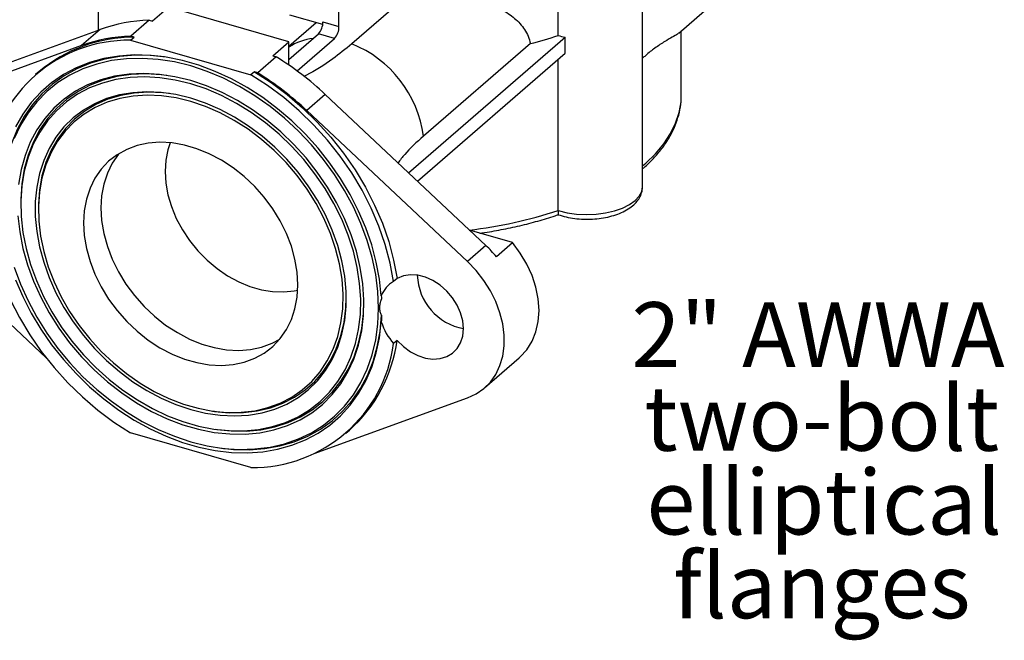
# Model space of a CAD drawing. Units: inches. Extents: x 0.7 to 33.4, y 0.6 to 43.4.
# Drawn here: x 5.4 to 13.8, y 23.7 to 29 of the extents above; entities that cross this region are included whole.
import ezdxf

# ---------------------------------------------------------------- set-up
doc = ezdxf.new("R2010")
doc.units = ezdxf.units.IN
doc.header["$LTSCALE"] = 4
doc.header["$MEASUREMENT"] = 0
doc.styles.add('SLDTEXTSTYLE1', font='TXT', dxfattribs={"width": 0.75})

# ---------------------------------------------------------------- blocks, each defined once
blk = doc.blocks.new('SW_NOTE_0')
at = {"color": 0, "linetype": 'Continuous', "lineweight": 0, "char_height": 0.55118, "attachment_point": 2, "style": 'SLDTEXTSTYLE1'}
for s, insert in [('2" AWWA', (1.6191, 0.7105)), ('two-bolt', (1.6505, -0.0022)), ('elliptical', (1.671, -0.7149)), ('flanges', (1.6505, -1.4276))]:
    blk.add_mtext(s, dxfattribs=dict(at, insert=insert))

msp = doc.modelspace()

# ---------------------------------------------------------------- linework, layer by layer
at = {"color": 7, "linetype": 'Continuous', "lineweight": 25}
for p, q in [((6.0568, 29.9635), (6.0568, 28.9055)), ((10.9995, 28.8809), (12.0507, 29.7913)), ((9.9733, 28.8604), (9.9733, 29.5578)), ((10.6911, 27.5723), (10.6911, 29.4219)), ((8.1072, 28.9366), (8.1072, 29.3219)), ((8.7746, 29.2725), (8.216, 28.7888)), ((6.6583, 29.1012), (6.5205, 28.9819)), ((7.6811, 28.8059), (6.6583, 29.1012)), ((7.9688, 28.9527), (7.6874, 29.0339)), ((6.4915, 28.9903), (6.334, 28.8539)), ((6.4915, 28.9903), (6.5205, 28.9819)), ((7.9135, 28.9686), (7.6811, 28.7675)), ((7.9708, 28.976), (8.1072, 28.9366)), ((4.7055, 28.415), (6.0733, 28.9115)), ((6.0733, 28.9115), (5.9158, 28.7751)), ((6.3328, 28.8201), (6.3624, 28.8457)), ((6.3624, 28.8457), (6.334, 28.8539)), ((7.6811, 28.6569), (7.9314, 28.8737)), ((8.0678, 28.8343), (7.9314, 28.8737)), ((8.6993, 27.6915), (10.0316, 28.8453)), ((10.0316, 28.709), (10.0316, 28.8453)), ((11.0215, 28.352), (11.0215, 28.9)), ((5.9158, 28.7751), (4.548, 28.2787)), ((6.3328, 28.8201), (7.357, 28.5245)), ((7.5433, 28.6866), (7.6811, 28.8059)), ((7.6811, 28.6076), (7.6811, 28.8059)), ((7.7497, 28.5589), (8.0678, 28.8343)), ((9.7369, 28.7909), (8.8263, 28.0023)), ((7.5724, 28.6782), (7.4149, 28.5419)), ((7.5433, 28.6866), (7.5724, 28.6782)), ((8.7748, 27.6205), (10.0316, 28.709)), ((9.9733, 27.3704), (9.9733, 28.6584)), ((5.5535, 28.5524), (5.524, 28.5269)), ((7.3865, 28.55), (7.357, 28.5245)), ((7.4149, 28.5419), (7.3865, 28.55)), ((7.9905, 28.358), (7.833, 28.2216)), ((7.9905, 28.358), (9.3583, 27.0719)), ((9.2009, 26.9355), (7.833, 28.2216)), ((5.3976, 27.4352), (5.3976, 27.4194)), ((5.5476, 27.3919), (5.5476, 27.3761)), ((9.5846, 27.0972), (9.2192, 27.2027)), ((4.548, 27.1189), (5.6144, 26.1162)), ((9.4468, 26.9779), (9.5846, 27.0972)), ((9.3583, 27.0719), (9.2009, 26.9355)), ((8.6018, 26.7925), (8.5723, 26.7669)), ((8.6018, 26.2646), (8.5723, 26.2391)), ((9.3462, 25.8605), (9.6415, 26.1163)), ((7.8948, 25.3017), (9.2009, 25.7757)), ((7.0302, 25.6641), (7.0458, 25.6618)), ((7.0517, 25.5094), (7.0673, 25.5072)), ((8.1658, 25.4764), (8.1953, 25.5019)), ((7.357, 25.1831), (6.3328, 25.4788)), ((7.0733, 25.353), (7.0889, 25.3507))]:
    msp.add_line(p, q, dxfattribs=at)
at = {"color": 7, "linetype": 'Continuous', "lineweight": 25, "flags": 128}
for points in [[(6.6204, 28.6772), (6.5093, 28.6887), (6.3734, 28.6915), (6.2411, 28.6815), (6.1136, 28.6588), (5.9917, 28.6236), (5.8764, 28.5761), (5.7686, 28.5167), (5.6691, 28.4459), (5.5787, 28.3641), (5.498, 28.2721), (5.4277, 28.1705), (5.3683, 28.06), (5.3202, 27.9416), (5.2838, 27.8161), (5.2595, 27.6845), (5.2473, 27.5478)], [(8.4675, 26.6442), (8.452, 26.7874), (8.4246, 26.9322), (8.3857, 27.0775), (8.3354, 27.2222), (8.2741, 27.3653), (8.2022, 27.5057), (8.1204, 27.6425), (8.0292, 27.7745), (7.9292, 27.9008), (7.8213, 28.0204), (7.7062, 28.1326), (7.5847, 28.2364), (7.4577, 28.3312), (7.3263, 28.4161), (7.1913, 28.4907), (7.0538, 28.5542), (6.9147, 28.6063), (6.7751, 28.6466), (6.636, 28.6748), (6.4985, 28.6907), (6.3635, 28.6941), (6.2321, 28.685), (6.1051, 28.6635), (5.9837, 28.6298), (5.8685, 28.5841), (5.7606, 28.5268), (5.6606, 28.4582), (5.5694, 28.3789), (5.4876, 28.2894), (5.4158, 28.1904), (5.3545, 28.0827)], [(6.8449, 28.6007), (6.7055, 28.6348), (6.5672, 28.6566), (6.431, 28.6657), (6.298, 28.6621), (6.1691, 28.646), (6.0454, 28.6173), (5.9277, 28.5763), (5.817, 28.5233), (5.7142, 28.4588), (5.6199, 28.3831), (5.535, 28.2969), (5.4601, 28.2009), (5.3957, 28.0958), (5.3423, 27.9823)], [(5.3423, 26.8885), (5.3957, 26.7442), (5.4601, 26.6019), (5.535, 26.4626), (5.6199, 26.3274), (5.7142, 26.1973), (5.817, 26.0734), (5.9277, 25.9565), (6.0454, 25.8476), (6.1691, 25.7474), (6.298, 25.6569), (6.431, 25.5765), (6.5672, 25.507), (6.7055, 25.4489), (6.8449, 25.4025), (6.9843, 25.3684), (7.1226, 25.3467), (7.2588, 25.3376), (7.3918, 25.3411), (7.5207, 25.3573), (7.6444, 25.386), (7.7621, 25.427), (7.8728, 25.4799), (7.9756, 25.5445), (8.0699, 25.6201), (8.1548, 25.7063), (8.2298, 25.8023), (8.2942, 25.9075), (8.3476, 26.0209), (8.3895, 26.1419), (8.4197, 26.2693), (8.4379, 26.4024), (8.444, 26.54), (8.4379, 26.6811), (8.4197, 26.8247), (8.3895, 26.9696), (8.3476, 27.1148), (8.2942, 27.2591), (8.2298, 27.4014), (8.1548, 27.5407), (8.0699, 27.6759), (7.9756, 27.8059), (7.8728, 27.9299), (7.7621, 28.0467), (7.6444, 28.1557), (7.5207, 28.2558), (7.3918, 28.3464), (7.2588, 28.4267), (7.1226, 28.4962), (6.9843, 28.5544), (6.8449, 28.6007)], [(6.8449, 28.4763), (6.7108, 28.5089), (6.5778, 28.529), (6.4471, 28.5364), (6.3196, 28.5312), (6.1965, 28.5132), (6.0787, 28.4828), (5.9673, 28.44), (5.8632, 28.3854), (5.7672, 28.3192), (5.6801, 28.2422), (5.6027, 28.1549), (5.5356, 28.058), (5.4793, 27.9524), (5.4344, 27.8389), (5.4011, 27.7184), (5.3798, 27.592)], [(6.6421, 28.5208), (6.5939, 28.5266), (6.4644, 28.534), (6.3381, 28.5288), (6.2161, 28.511), (6.0994, 28.4809), (5.9891, 28.4385), (5.8859, 28.3844), (5.7908, 28.3189), (5.7045, 28.2425), (5.6279, 28.156), (5.5614, 28.06), (5.5056, 27.9554), (5.4611, 27.8429), (5.4281, 27.7236), (5.407, 27.5984), (5.3979, 27.4683), (5.3976, 27.4352)], [(6.8449, 28.449), (6.7133, 28.481), (6.5828, 28.5007), (6.4544, 28.508), (6.3293, 28.5029), (6.2085, 28.4853), (6.0929, 28.4554), (5.9835, 28.4134), (5.8813, 28.3598), (5.7871, 28.2949), (5.7017, 28.2193), (5.6257, 28.1336), (5.5598, 28.0385), (5.5046, 27.9348), (5.4605, 27.8234), (5.4278, 27.7052), (5.4069, 27.5811), (5.3979, 27.4523), (5.4009, 27.3197), (5.4159, 27.1845), (5.4427, 27.0477), (5.4811, 26.9106), (5.5309, 26.7743), (5.5915, 26.6398), (5.6625, 26.5083), (5.7433, 26.3809), (5.8332, 26.2587), (5.9315, 26.1426), (6.0374, 26.0336), (6.15, 25.9326), (6.2683, 25.8405), (6.3914, 25.7581), (6.5183, 25.6859), (6.6478, 25.6246), (6.779, 25.5748), (6.9108, 25.5368), (7.042, 25.5109), (7.1716, 25.4973), (7.2984, 25.4962), (7.4215, 25.5076), (7.5399, 25.5314), (7.6524, 25.5674), (7.7583, 25.6152), (7.8566, 25.6745), (7.9466, 25.7449), (8.0274, 25.8256), (8.0984, 25.9161), (8.159, 26.0156), (8.2087, 26.1232), (8.2471, 26.2382), (8.2739, 26.3594), (8.2889, 26.486), (8.2919, 26.6169), (8.2829, 26.7509), (8.262, 26.887), (8.2293, 27.0241), (8.1852, 27.161), (8.13, 27.2965), (8.0641, 27.4296), (7.9881, 27.5592), (7.9027, 27.6842), (7.8085, 27.8035), (7.7063, 27.9161), (7.5969, 28.0212), (7.4814, 28.1178), (7.3605, 28.2052), (7.2354, 28.2826), (7.107, 28.3494), (6.9765, 28.405), (6.8449, 28.449)], [(8.5723, 26.7669), (8.5431, 26.9232), (8.5013, 27.0801), (8.4471, 27.2364), (8.3811, 27.391), (8.3036, 27.5426), (8.2153, 27.6903), (8.1167, 27.8328), (8.0087, 27.9691), (7.892, 28.0982), (7.7676, 28.2192), (7.6363, 28.3311), (7.4991, 28.4331), (7.357, 28.5245)], [(7.3865, 28.55), (7.5286, 28.4587), (7.6658, 28.3567), (7.7971, 28.2448), (7.9216, 28.1238), (8.0382, 27.9947), (8.1462, 27.8583), (8.2448, 27.7158), (8.3331, 27.5682), (8.4106, 27.4165), (8.4767, 27.262), (8.5308, 27.1057), (8.5726, 26.9488), (8.6018, 26.7925)], [(5.3737, 27.3257), (5.389, 27.1879), (5.4163, 27.0486), (5.4554, 26.9089), (5.5061, 26.77), (5.5678, 26.633), (5.6402, 26.499), (5.7225, 26.3692), (5.8141, 26.2447), (5.9143, 26.1264), (6.0222, 26.0154), (6.1369, 25.9125), (6.2574, 25.8187), (6.3828, 25.7346), (6.5121, 25.6611), (6.6441, 25.5987), (6.7778, 25.5479), (6.912, 25.5091), (7.0457, 25.4828), (7.1777, 25.469), (7.307, 25.4679), (7.4324, 25.4795), (7.553, 25.5037), (7.6677, 25.5403), (7.7755, 25.5891), (7.8757, 25.6495), (7.9673, 25.7212), (8.0496, 25.8035), (8.122, 25.8956), (8.1837, 25.997), (8.2344, 26.1067), (8.2735, 26.2238), (8.3009, 26.3473), (8.3161, 26.4763), (8.3192, 26.6096), (8.31, 26.7462), (8.2887, 26.8849), (8.2554, 27.0245), (8.2105, 27.164), (8.1542, 27.3021), (8.0871, 27.4377), (8.0097, 27.5697), (7.9226, 27.697), (7.8266, 27.8186), (7.7225, 27.9333), (7.6111, 28.0404), (7.4934, 28.1388), (7.3702, 28.2279), (7.2428, 28.3067), (7.112, 28.3748), (6.979, 28.4314), (6.8449, 28.4763)], [(6.8449, 28.3262), (6.719, 28.3566), (6.5942, 28.3747), (6.4717, 28.3803), (6.3526, 28.3735), (6.2379, 28.3542), (6.1288, 28.3227), (6.0261, 28.2792), (5.9308, 28.2242), (5.8438, 28.158), (5.7659, 28.0814), (5.6978, 27.9951), (5.64, 27.8997), (5.5932, 27.7962), (5.5576, 27.6855), (5.5338, 27.5686), (5.5218, 27.4466), (5.5218, 27.3205), (5.5338, 27.1916), (5.5576, 27.0609), (5.5932, 26.9297), (5.64, 26.7992), (5.6978, 26.6705), (5.7659, 26.5448), (5.8438, 26.4232), (5.9308, 26.3068), (6.0261, 26.1968), (6.1288, 26.094), (6.2379, 25.9995), (6.3526, 25.914), (6.4717, 25.8384), (6.5942, 25.7733), (6.719, 25.7194), (6.8449, 25.677), (6.9708, 25.6467), (7.0956, 25.6286), (7.2181, 25.6229), (7.3372, 25.6298), (7.4519, 25.649), (7.561, 25.6806), (7.6637, 25.724), (7.759, 25.7791), (7.846, 25.8452), (7.9239, 25.9218), (7.9921, 26.0082), (8.0498, 26.1035), (8.0967, 26.207), (8.1322, 26.3177), (8.156, 26.4346), (8.168, 26.5566), (8.168, 26.6827), (8.156, 26.8116), (8.1322, 26.9423), (8.0967, 27.0735), (8.0498, 27.2041), (7.9921, 27.3328), (7.9239, 27.4585), (7.846, 27.5801), (7.759, 27.6964), (7.6637, 27.8065), (7.561, 27.9092), (7.4519, 28.0038), (7.3372, 28.0892), (7.2181, 28.1648), (7.0956, 28.2299), (6.9708, 28.2839), (6.8449, 28.3262)], [(6.6635, 28.3661), (6.6067, 28.3727), (6.4837, 28.3779), (6.3642, 28.3703), (6.2493, 28.3501), (6.1401, 28.3174), (6.0376, 28.2725), (5.9428, 28.2159), (5.8566, 28.1481), (5.7796, 28.0696), (5.7128, 27.9813), (5.6567, 27.8839), (5.6117, 27.7785), (5.5785, 27.6658), (5.5571, 27.5471), (5.548, 27.4234), (5.5476, 27.3919)], [(6.8449, 28.299), (6.7197, 28.329), (6.5957, 28.3467), (6.4739, 28.3519), (6.3557, 28.3444), (6.242, 28.3244), (6.134, 28.292), (6.0325, 28.2476), (5.9387, 28.1916), (5.8533, 28.1244), (5.7772, 28.0468), (5.7111, 27.9594), (5.6555, 27.8631), (5.6111, 27.7587), (5.5781, 27.6472), (5.557, 27.5298), (5.548, 27.4074), (5.551, 27.2812), (5.5661, 27.1524), (5.5931, 27.0222), (5.6319, 26.8918), (5.6819, 26.7624), (5.7429, 26.6352), (5.8141, 26.5115), (5.8949, 26.3924), (5.9846, 26.2789), (6.0824, 26.1722), (6.1872, 26.0732), (6.2982, 25.9829), (6.4143, 25.9021), (6.5344, 25.8316), (6.6575, 25.772), (6.7822, 25.7239), (6.9076, 25.6877), (7.0324, 25.6638), (7.1554, 25.6524), (7.2755, 25.6535), (7.3916, 25.6673), (7.5026, 25.6935), (7.6075, 25.7319), (7.7052, 25.7822), (7.7949, 25.8439), (7.8757, 25.9164), (7.947, 25.999), (8.0079, 26.0909), (8.0579, 26.1914), (8.0967, 26.2994), (8.1237, 26.414), (8.1388, 26.5341), (8.1419, 26.6586), (8.1328, 26.7862), (8.1117, 26.9159), (8.0787, 27.0463), (8.0343, 27.1764), (7.9787, 27.3048), (7.9126, 27.4304), (7.8365, 27.552), (7.7511, 27.6684), (7.6573, 27.7786), (7.5559, 27.8816), (7.4478, 27.9763), (7.3341, 28.062), (7.2159, 28.1377), (7.0942, 28.2028), (6.9701, 28.2568), (6.8449, 28.299)], [(7.757, 26.7383), (7.7508, 26.846), (7.7324, 26.9558), (7.702, 27.0662), (7.66, 27.1757), (7.6069, 27.2828), (7.5436, 27.3862), (7.4708, 27.4843), (7.3896, 27.576), (7.3009, 27.6598), (7.2062, 27.7348), (7.1065, 27.7998), (7.0033, 27.8541), (6.8979, 27.8968), (6.7919, 27.9274), (6.6865, 27.9455), (6.5833, 27.9509), (6.4837, 27.9434), (6.3889, 27.9231), (6.3003, 27.8904), (6.219, 27.8457), (6.1462, 27.7896), (6.0829, 27.7228), (6.0299, 27.6462), (5.9879, 27.561), (5.9574, 27.4681), (5.939, 27.369), (5.9329, 27.2649), (5.939, 27.1572), (5.9574, 27.0475), (5.9879, 26.9371), (6.0299, 26.8276), (6.0829, 26.7204), (6.1462, 26.6171), (6.219, 26.5189), (6.3003, 26.4273), (6.3889, 26.3434), (6.4837, 26.2684), (6.5833, 26.2034), (6.6865, 26.1491), (6.7919, 26.1064), (6.8979, 26.0758), (7.0033, 26.0577), (7.1065, 26.0524), (7.2062, 26.0599), (7.3009, 26.0801), (7.3896, 26.1128), (7.4708, 26.1575), (7.5436, 26.2137), (7.6069, 26.2805), (7.66, 26.357), (7.702, 26.4423), (7.7324, 26.5351), (7.7508, 26.6342), (7.757, 26.7383)], [(5.1176, 27.2363), (5.1467, 27.08), (5.1885, 26.9231), (5.2427, 26.7668), (5.3087, 26.6123), (5.3862, 26.4606), (5.4746, 26.313), (5.5731, 26.1705), (5.6811, 26.0341), (5.7978, 25.905), (5.9222, 25.784), (6.0535, 25.6721), (6.1908, 25.5701), (6.3328, 25.4788)], [(9.6415, 26.1163), (9.6508, 26.1246), (9.7068, 26.1862), (9.7515, 26.2581), (9.784, 26.3388), (9.8038, 26.4269), (9.8104, 26.5206), (9.8038, 26.6181), (9.784, 26.7176), (9.7515, 26.8171), (9.7068, 26.9148), (9.6508, 27.0088), (9.5846, 27.0972)], [(9.2009, 25.7757), (9.2741, 25.8095), (9.3395, 25.8548), (9.3958, 25.9108), (9.4421, 25.9765), (9.4775, 26.0507), (9.5015, 26.1322), (9.5136, 26.2195), (9.5136, 26.3111), (9.5015, 26.4054), (9.4775, 26.5007), (9.4421, 26.5954), (9.3958, 26.6878), (9.3395, 26.7763), (9.2741, 26.8594), (9.2009, 26.9355)], [(5.3545, 26.781), (5.4158, 26.6379), (5.4876, 26.4975), (5.5694, 26.3608), (5.6606, 26.2288), (5.7606, 26.1025), (5.8685, 25.9828), (5.9837, 25.8706), (6.1051, 25.7668), (6.2321, 25.6721), (6.3635, 25.5871), (6.4985, 25.5126), (6.636, 25.449), (6.7751, 25.3969), (6.9147, 25.3566), (7.0538, 25.3284), (7.1913, 25.3126), (7.3263, 25.3092), (7.4577, 25.3182), (7.5847, 25.3397), (7.7062, 25.3734), (7.8213, 25.4191), (7.9292, 25.4765), (8.0292, 25.5451), (8.1204, 25.6244), (8.2022, 25.7138), (8.2741, 25.8128), (8.3354, 25.9205), (8.3857, 26.0362), (8.4246, 26.159), (8.452, 26.288), (8.4675, 26.4223)], [(8.6018, 26.2646), (8.6553, 26.2123), (8.7148, 26.169), (8.7782, 26.1362), (8.8431, 26.1151), (8.9074, 26.1065), (8.9686, 26.1106), (9.0247, 26.1273), (9.0735, 26.1561), (9.1135, 26.1959), (9.143, 26.2452), (9.1612, 26.3023), (9.1674, 26.3653), (9.1612, 26.4318), (9.143, 26.4994), (9.1135, 26.5658), (9.0735, 26.6286), (9.0247, 26.6856), (8.9686, 26.7347), (8.9074, 26.7742), (8.8431, 26.8027), (8.7782, 26.8191), (8.7148, 26.8229), (8.6553, 26.8139), (8.6018, 26.7925)], [(7.0458, 25.6618), (7.048, 25.6615), (7.1723, 25.65), (7.2937, 25.6512), (7.411, 25.6651), (7.5232, 25.6916), (7.6291, 25.7304), (7.7279, 25.7812), (7.8185, 25.8435), (7.9002, 25.9168), (7.9722, 26.0002), (8.0337, 26.0932), (8.0843, 26.1947), (8.1235, 26.3039), (8.1508, 26.4197), (8.1661, 26.541), (8.1695, 26.6271)], [(7.0673, 25.5072), (7.1883, 25.4949), (7.3163, 25.4939), (7.4406, 25.5054), (7.5601, 25.5294), (7.6737, 25.5657), (7.7806, 25.614), (7.8798, 25.6739), (7.9706, 25.7448), (8.0521, 25.8263), (8.1238, 25.9177), (8.185, 26.0181), (8.2352, 26.1268), (8.274, 26.2428), (8.301, 26.3652), (8.3161, 26.493), (8.3195, 26.5838)], [(7.0889, 25.3507), (7.2078, 25.3382), (7.3437, 25.3354), (7.476, 25.3453), (7.6035, 25.368), (7.7254, 25.4033), (7.8407, 25.4507), (7.9485, 25.5101), (8.048, 25.581), (8.1384, 25.6627), (8.2191, 25.7548), (8.2894, 25.8564), (8.3488, 25.9668), (8.3969, 26.0853), (8.4332, 26.2107), (8.4576, 26.3423), (8.4698, 26.4791)]]:
    msp.add_lwpolyline(points, dxfattribs=at)
at = {"color": 8, "linetype": 'Continuous', "lineweight": 25, "flags": 128}
for points in [[(10.6911, 27.7495), (10.7181, 27.7729), (10.8015, 27.8542), (10.8721, 27.9386), (10.9294, 28.0254), (10.9732, 28.1141), (11.003, 28.2043), (11.0188, 28.2954), (11.0215, 28.352)], [(6.6701, 27.9472), (6.6504, 27.8881), (6.6323, 27.7981), (6.6262, 27.7032), (6.6323, 27.6047), (6.6504, 27.5043), (6.6804, 27.4035), (6.7216, 27.3039), (6.7735, 27.2071), (6.8353, 27.1146), (6.9059, 27.0279), (6.9843, 26.9483), (7.0692, 26.8771), (7.1593, 26.8154), (7.2532, 26.7642), (7.3493, 26.7243), (7.4462, 26.6963), (7.5424, 26.6807), (7.6362, 26.6777), (7.7263, 26.6874), (7.7558, 26.6936)], [(6.2346, 27.8555), (6.2305, 27.8506), (6.1775, 27.7741), (6.1355, 27.6888), (6.1051, 27.596), (6.0867, 27.4969), (6.0805, 27.3928), (6.0867, 27.2851), (6.1051, 27.1753), (6.1355, 27.0649), (6.1775, 26.9554), (6.2305, 26.8483), (6.2939, 26.7449), (6.3667, 26.6468), (6.4479, 26.5551), (6.5365, 26.4713), (6.6313, 26.3963), (6.731, 26.3313), (6.8342, 26.277), (6.9395, 26.2343), (7.0456, 26.2037), (7.1509, 26.1856), (7.2541, 26.1802), (7.3538, 26.1877), (7.4486, 26.208), (7.5372, 26.2407), (7.6029, 26.2756)], [(9.9733, 27.3704), (10.0484, 27.3519), (10.1289, 27.3404), (10.2123, 27.3361), (10.2958, 27.3392), (10.3769, 27.3497), (10.453, 27.3672), (10.5218, 27.3911), (10.581, 27.4207), (10.6289, 27.4551), (10.6638, 27.4932), (10.6848, 27.5337), (10.6911, 27.5723)]]:
    msp.add_lwpolyline(points, dxfattribs=at)
at = {"color": 7, "linetype": 'Continuous', "lineweight": 25}
for centre, radius, start, end in [((6.5317, 27.6281), 1.3628, 91.69013, 109.65446), ((7.8215, 28.9747), 0.1493, 317.41092, 0.48559), ((7.9579, 28.9353), 0.1493, 317.41092, 0.48559), ((6.3613, 27.5867), 1.259, 89.94954, 129.90768), ((6.3742, 27.4917), 1.3628, 91.69013, 109.65446), ((8.8896, 32.108), 3.4236, 284.32856, 288.45339), ((10.1846, 29.5586), 0.7295, 253.15909, 257.89418), ((6.32, 27.6076), 1.2126, 89.39514, 172.57882), ((7.8506, 27.8752), 0.984, 7.42278, 68.19949), ((6.2246, 26.4852), 2.5741, 46.68293, 58.42718), ((6.0671, 26.3488), 2.5741, 46.68293, 58.42718), ((8.6303, 26.2978), 1.0626, 39.78812, 46.75401), ((8.6841, 26.5653), 0.2306, 119.02213, 159.98227), ((9.254, 26.8379), 0.4804, 182.17515, 259.61164), ((8.9472, 26.5751), 0.5035, 197.67049, 221.86752), ((7.3698, 26.3957), 1.2126, 269.39514, 352.57882), ((7.3714, 26.4307), 1.2415, 311.57832, 352.31467)]:
    msp.add_arc(centre, radius, start, end, dxfattribs=at)
at = {"color": 8, "linetype": 'Continuous', "lineweight": 25}
for centre, radius, start, end in [((7.9432, 28.3526), 0.486, 96.61953, 122.626), ((8.7688, 31.0473), 3.8691, 276.61892, 288.13759)]:
    msp.add_arc(centre, radius, start, end, dxfattribs=at)
at = {"color": 7, "linetype": 'Continuous', "lineweight": 25}
for points, knots in [([(8.7746, 29.2725), (8.8016, 29.2712), (8.8287, 29.2693), (8.882, 29.2643), (8.9084, 29.2613), (8.9868, 29.2507), (9.0381, 29.2416), (9.1136, 29.225), (9.1384, 29.219), (9.1872, 29.2061), (9.2111, 29.1993), (9.2814, 29.1774), (9.3266, 29.1611), (9.4134, 29.1244), (9.4552, 29.104), (9.5329, 29.0587), (9.569, 29.0338), (9.6181, 28.9916), (9.6336, 28.9766), (9.6623, 28.9449), (9.6754, 28.9282), (9.6987, 28.8927), (9.709, 28.8739), (9.726, 28.8337), (9.7325, 28.8128), (9.7369, 28.7909)], [0, 0, 0, 0, 0.0625, 0.0625, 0.125, 0.125, 0.25, 0.25, 0.3125, 0.3125, 0.375, 0.375, 0.5, 0.5, 0.625, 0.625, 0.75, 0.75, 0.8125, 0.8125, 0.875, 0.875, 0.9375, 0.9375, 1, 1, 1, 1]), ([(10.9985, 28.882), (10.9954, 28.8789), (10.9844, 28.8677), (10.9458, 28.8466), (10.8832, 28.8115), (10.8046, 28.7596), (10.7383, 28.7089), (10.6994, 28.6734), (10.6911, 28.6658)], [0, 0, 0, 0, 0.0927154, 0.3272713, 0.5507856, 0.7781203, 0.9527593, 1, 1, 1, 1]), ([(8.216, 28.7888), (8.1623, 28.7448), (8.0326, 28.6387), (7.8957, 28.5522), (7.8144, 28.516), (7.8069, 28.5126)], [0, 0, 0, 0, 0.391309, 0.944126, 1, 1, 1, 1]), ([(10.6911, 27.7246), (10.6952, 27.728), (10.7303, 27.7565), (10.7863, 27.8139), (10.8575, 27.8966), (10.9158, 27.9825), (10.9618, 28.0706), (10.9953, 28.1602), (11.0151, 28.2505), (11.0232, 28.3187), (11.0207, 28.3563), (11.0203, 28.3638)], [0, 0, 0, 0, 0.018149, 0.156346, 0.294181, 0.431316, 0.567374, 0.702042, 0.83522, 0.967124, 1, 1, 1, 1]), ([(8.8263, 28.0023), (8.7692, 27.9517), (8.6866, 27.8785), (8.6279, 27.7999), (8.6098, 27.7757)], [0, 0, 0, 0, 0.69212, 1, 1, 1, 1]), ([(9.9726, 27.3348), (9.9951, 27.3279), (10.0399, 27.3143), (10.1136, 27.3021), (10.1893, 27.2961), (10.2657, 27.2969), (10.341, 27.3043), (10.4133, 27.3184), (10.4811, 27.3391), (10.5429, 27.3664), (10.5952, 27.3993), (10.6365, 27.4366), (10.6666, 27.4769), (10.6845, 27.5199), (10.6924, 27.5522), (10.6906, 27.5691), (10.6904, 27.5712)], [0, 0, 0, 0, 0.079349, 0.158556, 0.237293, 0.315844, 0.3945, 0.473492, 0.553171, 0.633924, 0.716059, 0.79062, 0.860762, 0.92692, 0.99103, 1, 1, 1, 1]), ([(9.3058, 27.1777), (9.3127, 27.1786), (9.375, 27.1866), (9.4895, 27.2075), (9.648, 27.2405), (9.8008, 27.2802), (9.9085, 27.3125), (9.9644, 27.332), (9.973, 27.335)], [0, 0, 0, 0, 0.029214, 0.261062, 0.493046, 0.7252, 0.957559, 1, 1, 1, 1]), ([(9.9733, 27.3704), (9.9733, 27.364), (9.9732, 27.3513), (9.973, 27.3397), (9.9728, 27.3343), (9.9728, 27.3353), (9.9728, 27.3355)], [0, 0, 0, 0, 0.29214, 0.583643, 0.891151, 1, 1, 1, 1]), ([(8.4698, 26.4791), (8.4648, 26.4882), (8.461, 26.4981), (8.4556, 26.5194), (8.4542, 26.531), (8.4542, 26.5548), (8.4556, 26.5671), (8.4609, 26.5923), (8.4648, 26.605), (8.4698, 26.6176)], [0, 0, 0, 0, 0.25, 0.25, 0.5, 0.5, 0.75, 0.75, 1, 1, 1, 1])]:
    msp.add_open_spline(points, degree=3, knots=knots, dxfattribs=at)
for points in [[(8.4675, 26.6442), (8.4683, 26.6371), (8.4691, 26.6284), (8.4698, 26.6176)], [(8.4698, 26.4791), (8.4691, 26.46), (8.4683, 26.4411), (8.4675, 26.4223)]]:
    msp.add_open_spline(points, degree=3, dxfattribs=at)

# ---------------------------------------------------------------- block references
at = {"color": 7, "linetype": 'Continuous', "lineweight": 0}
msp.add_blockref('SW_NOTE_0', (10.5666, 25.8799), dxfattribs=at)

doc.saveas('drawing.dxf')
